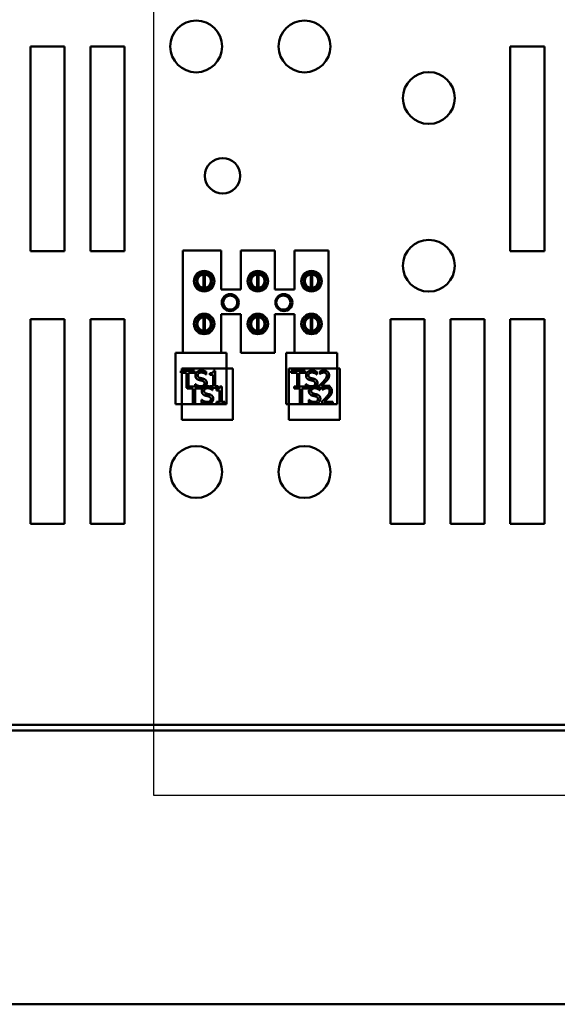
# Model space of a CAD drawing. Units: inches. Extents: x 1.5 to 64.5, y 0.7 to 50.3.
# Drawn here: x 6.7 to 10.6, y 31.5 to 38.7 of the extents above; entities that cross this region are included whole.
import ezdxf

# ---------------------------------------------------------------- set-up
doc = ezdxf.new("R2010")
doc.units = ezdxf.units.IN
doc.header["$LTSCALE"] = 3
doc.header["$MEASUREMENT"] = 0
doc.layers.add('Sketch Geometry (ANSI)', color=7, linetype='Continuous', lineweight=25)
doc.layers.add('Visible (ANSI)', color=7, linetype='Continuous', lineweight=50)

msp = doc.modelspace()

# ---------------------------------------------------------------- linework, layer by layer
at = {"layer": 'Sketch Geometry (ANSI)'}
for p, q in [((7.6803, 33.0373), (7.6803, 38.977)), ((16.4398, 33.0373), (7.6803, 33.0373))]:
    msp.add_line(p, q, dxfattribs=at)
at = {"layer": 'Visible (ANSI)'}
for p, q in [((6.7771, 38.5296), (7.0271, 38.5296)), ((6.7771, 37.0296), (6.7771, 38.5296)), ((7.0271, 38.5296), (7.0271, 37.0296)), ((7.2171, 38.5296), (7.4671, 38.5296)), ((7.2171, 37.0296), (7.2171, 38.5296)), ((7.4671, 38.5296), (7.4671, 37.0296)), ((10.2971, 38.5296), (10.5471, 38.5296)), ((10.2971, 37.0296), (10.2971, 38.5296)), ((10.5471, 38.5296), (10.5471, 37.0296)), ((7.0271, 37.0296), (6.7771, 37.0296)), ((7.4671, 37.0296), (7.2171, 37.0296)), ((7.8955, 37.033), (8.1755, 37.033)), ((7.8955, 36.283), (7.8955, 37.033)), ((8.1755, 37.033), (8.1755, 36.748)), ((8.3195, 37.033), (8.5695, 37.033)), ((8.3195, 36.748), (8.3195, 37.033)), ((8.5695, 37.033), (8.5695, 36.748)), ((8.7135, 37.033), (8.9635, 37.033)), ((8.7135, 36.748), (8.7135, 37.033)), ((8.9635, 37.033), (8.9635, 36.283)), ((10.5471, 37.0296), (10.2971, 37.0296)), ((7.9983, 36.8395), (7.9983, 36.7784)), ((8.0457, 36.7594), (8.0457, 36.859)), ((8.0553, 36.859), (8.0553, 36.7594)), ((8.1027, 36.7784), (8.1027, 36.8395)), ((8.3923, 36.8395), (8.3923, 36.7784)), ((8.4397, 36.7594), (8.4397, 36.859)), ((8.4493, 36.859), (8.4493, 36.7594)), ((8.4967, 36.7784), (8.4967, 36.8395)), ((8.7863, 36.8395), (8.7863, 36.7784)), ((8.8337, 36.7594), (8.8337, 36.859)), ((8.8433, 36.859), (8.8433, 36.7594)), ((8.8907, 36.7784), (8.8907, 36.8395)), ((8.1755, 36.748), (8.3195, 36.748)), ((8.5695, 36.748), (8.7135, 36.748)), ((8.0457, 36.4454), (8.0457, 36.545)), ((8.0553, 36.545), (8.0553, 36.4454)), ((8.1755, 36.568), (8.1755, 36.283)), ((8.3195, 36.568), (8.1755, 36.568)), ((8.3195, 36.283), (8.3195, 36.568)), ((8.4397, 36.4454), (8.4397, 36.545)), ((8.4493, 36.545), (8.4493, 36.4454)), ((8.5695, 36.568), (8.5695, 36.283)), ((8.7135, 36.568), (8.5695, 36.568)), ((8.7135, 36.283), (8.7135, 36.568)), ((8.8337, 36.4454), (8.8337, 36.545)), ((8.8433, 36.545), (8.8433, 36.4454)), ((6.7771, 36.5296), (7.0271, 36.5296)), ((6.7771, 35.0296), (6.7771, 36.5296)), ((7.0271, 36.5296), (7.0271, 35.0296)), ((7.2171, 36.5296), (7.4671, 36.5296)), ((7.2171, 35.0296), (7.2171, 36.5296)), ((7.4671, 36.5296), (7.4671, 35.0296)), ((7.9983, 36.5257), (7.9983, 36.4647)), ((8.1027, 36.4647), (8.1027, 36.5257)), ((8.3923, 36.5257), (8.3923, 36.4647)), ((8.4967, 36.4647), (8.4967, 36.5257)), ((8.7863, 36.5257), (8.7863, 36.4647)), ((8.8907, 36.4647), (8.8907, 36.5257)), ((9.4171, 36.5296), (9.6671, 36.5296)), ((9.4171, 35.0296), (9.4171, 36.5296)), ((9.6671, 36.5296), (9.6671, 35.0296)), ((9.8571, 36.5296), (10.1071, 36.5296)), ((9.8571, 35.0296), (9.8571, 36.5296)), ((10.1071, 36.5296), (10.1071, 35.0296)), ((10.2971, 36.5296), (10.5471, 36.5296)), ((10.2971, 35.0296), (10.2971, 36.5296)), ((10.5471, 36.5296), (10.5471, 35.0296)), ((7.8395, 36.283), (7.8395, 35.908)), ((7.8955, 36.283), (7.8395, 36.283)), ((8.1755, 36.283), (7.8955, 36.283)), ((8.2145, 36.283), (8.1755, 36.283)), ((8.2145, 35.908), (8.2145, 36.283)), ((8.5695, 36.283), (8.3195, 36.283)), ((8.6515, 36.283), (8.6515, 35.908)), ((8.7135, 36.283), (8.6515, 36.283)), ((8.9635, 36.283), (8.7135, 36.283)), ((9.0265, 36.283), (8.9635, 36.283)), ((9.0265, 35.908), (9.0265, 36.283)), ((7.8784, 36.1363), (7.8784, 36.1511)), ((7.8784, 36.1511), (7.9789, 36.1511)), ((7.9204, 36.1363), (7.8784, 36.1363)), ((7.8865, 36.168), (7.8865, 35.793)), ((8.2615, 36.168), (7.8865, 36.168)), ((7.9204, 36.0261), (7.9204, 36.1363)), ((7.937, 36.1363), (7.937, 36.0261)), ((7.9789, 36.1363), (7.937, 36.1363)), ((7.9789, 36.1511), (7.9789, 36.1363)), ((8.0655, 36.1254), (8.0643, 36.1254)), ((8.0655, 36.1453), (8.0655, 36.1254)), ((8.0936, 36.1227), (8.0936, 36.1341)), ((8.1163, 36.1227), (8.0936, 36.1227)), ((8.1163, 36.0389), (8.1163, 36.1227)), ((8.1194, 36.1515), (8.1324, 36.1515)), ((8.1324, 36.1515), (8.1324, 36.0389)), ((8.2615, 35.793), (8.2615, 36.168)), ((8.6725, 36.168), (8.6725, 35.793)), ((9.0475, 36.168), (8.6725, 36.168)), ((8.6904, 36.1361), (8.6904, 36.1509)), ((8.6904, 36.1509), (8.7909, 36.1509)), ((8.7324, 36.1361), (8.6904, 36.1361)), ((8.7324, 36.0259), (8.7324, 36.1361)), ((8.749, 36.1361), (8.749, 36.0259)), ((8.7909, 36.1361), (8.749, 36.1361)), ((8.7909, 36.1509), (8.7909, 36.1361)), ((8.8775, 36.1252), (8.8763, 36.1252)), ((8.8775, 36.145), (8.8775, 36.1252)), ((8.8984, 36.1282), (8.8984, 36.1461)), ((8.8993, 36.1282), (8.8984, 36.1282)), ((9.0475, 35.793), (9.0475, 36.168)), ((7.9254, 36.0213), (7.9254, 36.0361)), ((7.9254, 36.0361), (8.0259, 36.0361)), ((7.9854, 36.0545), (7.9866, 36.0545)), ((7.9854, 36.0336), (7.9854, 36.0545)), ((8.0259, 36.0361), (8.0259, 36.0213)), ((8.0936, 36.0261), (8.0936, 36.0389)), ((8.0936, 36.0389), (8.1163, 36.0389)), ((8.1125, 36.0303), (8.1125, 36.0104)), ((8.1324, 36.0389), (8.1545, 36.0389)), ((8.1545, 36.0389), (8.1545, 36.0261)), ((8.1664, 36.0365), (8.1794, 36.0365)), ((8.1794, 36.0365), (8.1794, 35.9239)), ((8.7114, 36.0211), (8.7114, 36.0359)), ((8.7114, 36.0359), (8.8119, 36.0359)), ((8.7974, 36.0543), (8.7986, 36.0543)), ((8.7974, 36.0334), (8.7974, 36.0543)), ((8.8119, 36.0359), (8.8119, 36.0211)), ((8.8957, 36.0259), (8.8957, 36.0437)), ((8.8985, 36.03), (8.8985, 36.0102)), ((8.9114, 36.0404), (8.9728, 36.0404)), ((8.9194, 36.0132), (8.9194, 36.0311)), ((8.9728, 36.0404), (8.9728, 36.0259)), ((7.937, 36.0261), (7.9204, 36.0261)), ((7.9674, 36.0213), (7.9254, 36.0213)), ((7.9674, 35.9111), (7.9674, 36.0213)), ((7.984, 36.0213), (7.984, 35.9111)), ((8.0259, 36.0213), (7.984, 36.0213)), ((8.1545, 36.0261), (8.0936, 36.0261)), ((8.1125, 36.0104), (8.1113, 36.0104)), ((8.1406, 36.0077), (8.1406, 36.0191)), ((8.1633, 36.0077), (8.1406, 36.0077)), ((8.1633, 35.9239), (8.1633, 36.0077)), ((8.7534, 36.0211), (8.7114, 36.0211)), ((8.749, 36.0259), (8.7324, 36.0259)), ((8.7534, 35.9109), (8.7534, 36.0211)), ((8.77, 36.0211), (8.77, 35.9109)), ((8.8119, 36.0211), (8.77, 36.0211)), ((8.9728, 36.0259), (8.8957, 36.0259)), ((8.8985, 36.0102), (8.8973, 36.0102)), ((8.9203, 36.0132), (8.9194, 36.0132)), ((7.8395, 35.908), (8.2145, 35.908)), ((7.984, 35.9111), (7.9674, 35.9111)), ((8.0324, 35.9395), (8.0336, 35.9395)), ((8.0324, 35.9186), (8.0324, 35.9395)), ((8.1406, 35.9111), (8.1406, 35.9239)), ((8.1406, 35.9239), (8.1633, 35.9239)), ((8.2015, 35.9111), (8.1406, 35.9111)), ((8.1794, 35.9239), (8.2015, 35.9239)), ((8.2015, 35.9239), (8.2015, 35.9111)), ((8.6515, 35.908), (9.0265, 35.908)), ((8.77, 35.9109), (8.7534, 35.9109)), ((8.8184, 35.9393), (8.8196, 35.9393)), ((8.8184, 35.9184), (8.8184, 35.9393)), ((8.9167, 35.9109), (8.9167, 35.9287)), ((8.9938, 35.9109), (8.9167, 35.9109)), ((8.9324, 35.9254), (8.9938, 35.9254)), ((8.9938, 35.9254), (8.9938, 35.9109)), ((7.8865, 35.793), (8.2615, 35.793)), ((8.6725, 35.793), (9.0475, 35.793)), ((7.0271, 35.0296), (6.7771, 35.0296)), ((7.4671, 35.0296), (7.2171, 35.0296)), ((9.6671, 35.0296), (9.4171, 35.0296)), ((10.1071, 35.0296), (9.8571, 35.0296)), ((10.5471, 35.0296), (10.2971, 35.0296)), ((5.4931, 33.5565), (17.9931, 33.5565)), ((5.4931, 33.5148), (17.9931, 33.5148)), ((17.9931, 31.5066), (5.4931, 31.5066))]:
    msp.add_line(p, q, dxfattribs=at)
for centre, radius in [((7.9921, 38.5301), 0.19), ((8.7871, 38.5301), 0.19), ((9.6993, 38.1521), 0.19), ((8.1862, 37.5817), 0.13), ((9.6993, 36.9221), 0.19), ((8.0505, 36.809), 0.075), ((8.0505, 36.809), 0.0605), ((8.4445, 36.809), 0.075), ((8.4445, 36.809), 0.0605), ((8.8385, 36.809), 0.075), ((8.8385, 36.809), 0.0605), ((8.2421, 36.6521), 0.0625), ((8.2421, 36.6521), 0.052), ((8.6361, 36.6521), 0.0625), ((8.6321, 36.6521), 0.052), ((8.0505, 36.4952), 0.075), ((8.0505, 36.4952), 0.0605), ((8.4445, 36.4952), 0.075), ((8.4445, 36.4952), 0.0605), ((8.8385, 36.4952), 0.075), ((8.8385, 36.4952), 0.0605), ((7.9921, 35.4101), 0.19), ((8.7871, 35.4101), 0.19)]:
    msp.add_circle(centre, radius, dxfattribs=at)
for centre, start, end in [((8.0505, 36.8092), 95.48329, 264.51671), ((8.0505, 36.8092), 84.51671, 95.48329), ((8.0505, 36.8092), 275.48329, 84.51671), ((8.4445, 36.8092), 95.48329, 264.51671), ((8.4445, 36.8092), 84.51671, 95.48329), ((8.4445, 36.8092), 275.48329, 84.51671), ((8.8385, 36.8092), 95.48329, 264.51671), ((8.8385, 36.8092), 84.51671, 95.48329), ((8.8385, 36.8092), 275.48329, 84.51671), ((8.0505, 36.8092), 264.51671, 275.48329), ((8.4445, 36.8092), 264.51671, 275.48329), ((8.8385, 36.8092), 264.51671, 275.48329), ((8.0505, 36.4952), 95.48329, 264.51671), ((8.0505, 36.4952), 84.51671, 95.48329), ((8.0505, 36.4952), 275.48329, 84.51671), ((8.4445, 36.4952), 95.48329, 264.51671), ((8.4445, 36.4952), 84.51671, 95.48329), ((8.4445, 36.4952), 275.48329, 84.51671), ((8.8385, 36.4952), 95.48329, 264.51671), ((8.8385, 36.4952), 84.51671, 95.48329), ((8.8385, 36.4952), 275.48329, 84.51671), ((8.0505, 36.4952), 264.51671, 275.48329), ((8.4445, 36.4952), 264.51671, 275.48329), ((8.8385, 36.4952), 264.51671, 275.48329)]:
    msp.add_arc(centre, 0.05, start, end, dxfattribs=at)
for points in [[(7.9863, 36.1176), (7.9863, 36.1328), (8.01, 36.1534), (8.0283, 36.1534)], [(7.9944, 36.095), (7.9905, 36.0992), (7.9863, 36.1103), (7.9863, 36.1176)], [(8.0294, 36.139), (8.0179, 36.139), (8.0036, 36.1281), (8.0036, 36.1193)], [(8.0036, 36.1193), (8.0036, 36.1114), (8.012, 36.102), (8.0199, 36.0999)], [(8.0199, 36.0999), (8.0252, 36.0985), (8.0405, 36.0948), (8.0456, 36.0933)], [(8.0283, 36.1534), (8.0389, 36.1534), (8.0575, 36.1492), (8.0655, 36.1453)], [(8.0643, 36.1254), (8.0583, 36.1309), (8.0397, 36.139), (8.0294, 36.139)], [(8.0936, 36.1341), (8.1064, 36.1341), (8.1186, 36.1414), (8.1194, 36.1515)], [(8.7983, 36.1174), (8.7983, 36.1326), (8.822, 36.1532), (8.8403, 36.1532)], [(8.8064, 36.0948), (8.8025, 36.099), (8.7983, 36.1101), (8.7983, 36.1174)], [(8.8414, 36.1388), (8.8299, 36.1388), (8.8156, 36.1279), (8.8156, 36.1191)], [(8.8156, 36.1191), (8.8156, 36.1112), (8.824, 36.1018), (8.8319, 36.0997)], [(8.8319, 36.0997), (8.8372, 36.0983), (8.8525, 36.0946), (8.8576, 36.0931)], [(8.8403, 36.1532), (8.8509, 36.1532), (8.8695, 36.149), (8.8775, 36.145)], [(8.8763, 36.1252), (8.8703, 36.1307), (8.8517, 36.1388), (8.8414, 36.1388)], [(8.8984, 36.1461), (8.9035, 36.1486), (8.9221, 36.1536), (8.9304, 36.1536)], [(8.9114, 36.1351), (8.9079, 36.1337), (8.9013, 36.1297), (8.8993, 36.1282)], [(8.9292, 36.1391), (8.9247, 36.1391), (8.9156, 36.1368), (8.9114, 36.1351)], [(8.9259, 36.0737), (8.9402, 36.0894), (8.9506, 36.1083), (8.9506, 36.1183)], [(8.9445, 36.134), (8.9415, 36.1365), (8.9338, 36.1391), (8.9292, 36.1391)], [(8.9304, 36.1536), (8.9479, 36.1536), (8.9677, 36.135), (8.9677, 36.1192)], [(8.9506, 36.1183), (8.9506, 36.1236), (8.9474, 36.1315), (8.9445, 36.134)], [(8.9677, 36.1192), (8.9677, 36.1118), (8.9642, 36.0995), (8.9612, 36.0942)], [(8.0264, 36.0239), (8.0128, 36.0239), (7.9938, 36.0296), (7.9854, 36.0336)], [(7.9866, 36.0545), (7.9948, 36.0468), (8.0156, 36.0383), (8.0252, 36.0383)], [(8.0151, 36.084), (8.0086, 36.0857), (7.9983, 36.0909), (7.9944, 36.095)], [(8.0377, 36.0783), (8.0319, 36.0799), (8.0223, 36.0821), (8.0151, 36.084)], [(8.0252, 36.0383), (8.039, 36.0383), (8.053, 36.0497), (8.053, 36.0592)], [(8.059, 36.0352), (8.053, 36.0298), (8.0379, 36.0239), (8.0264, 36.0239)], [(8.0333, 36.0026), (8.0333, 36.0178), (8.057, 36.0384), (8.0753, 36.0384)], [(8.053, 36.0592), (8.053, 36.0666), (8.0457, 36.076), (8.0377, 36.0783)], [(8.0456, 36.0933), (8.0584, 36.0893), (8.0704, 36.0734), (8.0704, 36.0618)], [(8.0704, 36.0618), (8.0704, 36.0544), (8.0644, 36.0402), (8.059, 36.0352)], [(8.0753, 36.0384), (8.0859, 36.0384), (8.1045, 36.0342), (8.1125, 36.0303)], [(8.1406, 36.0191), (8.1534, 36.0191), (8.1656, 36.0264), (8.1664, 36.0365)], [(8.8384, 36.0237), (8.8248, 36.0237), (8.8058, 36.0294), (8.7974, 36.0334)], [(8.7986, 36.0543), (8.8068, 36.0466), (8.8276, 36.0381), (8.8372, 36.0381)], [(8.8271, 36.0838), (8.8206, 36.0855), (8.8103, 36.0907), (8.8064, 36.0948)], [(8.8193, 36.0024), (8.8193, 36.0176), (8.843, 36.0382), (8.8613, 36.0382)], [(8.8497, 36.0781), (8.8439, 36.0797), (8.8343, 36.0819), (8.8271, 36.0838)], [(8.8372, 36.0381), (8.851, 36.0381), (8.865, 36.0495), (8.865, 36.0589)], [(8.871, 36.035), (8.865, 36.0296), (8.8499, 36.0237), (8.8384, 36.0237)], [(8.865, 36.0589), (8.865, 36.0664), (8.8577, 36.0758), (8.8497, 36.0781)], [(8.8576, 36.0931), (8.8704, 36.0891), (8.8824, 36.0732), (8.8824, 36.0616)], [(8.8613, 36.0382), (8.8719, 36.0382), (8.8905, 36.034), (8.8985, 36.03)], [(8.8824, 36.0616), (8.8824, 36.0542), (8.8764, 36.04), (8.871, 36.035)], [(8.8957, 36.0437), (8.904, 36.0515), (8.9188, 36.0659), (8.9259, 36.0737)], [(8.9445, 36.0728), (8.9366, 36.0642), (8.9172, 36.0458), (8.9114, 36.0404)], [(8.9194, 36.0311), (8.9245, 36.0336), (8.9431, 36.0386), (8.9514, 36.0386)], [(8.9612, 36.0942), (8.9581, 36.0887), (8.9493, 36.078), (8.9445, 36.0728)], [(8.9514, 36.0386), (8.9689, 36.0386), (8.9887, 36.02), (8.9887, 36.0042)], [(8.0414, 35.98), (8.0375, 35.9842), (8.0333, 35.9953), (8.0333, 36.0026)], [(8.0621, 35.969), (8.0556, 35.9707), (8.0453, 35.9759), (8.0414, 35.98)], [(8.0764, 36.024), (8.0649, 36.024), (8.0506, 36.0131), (8.0506, 36.0043)], [(8.0506, 36.0043), (8.0506, 35.9964), (8.059, 35.987), (8.0669, 35.9849)], [(8.0847, 35.9633), (8.0789, 35.9649), (8.0693, 35.9671), (8.0621, 35.969)], [(8.0669, 35.9849), (8.0722, 35.9835), (8.0875, 35.9798), (8.0926, 35.9783)], [(8.1113, 36.0104), (8.1053, 36.0159), (8.0867, 36.024), (8.0764, 36.024)], [(8.1, 35.9442), (8.1, 35.9516), (8.0927, 35.961), (8.0847, 35.9633)], [(8.0926, 35.9783), (8.1054, 35.9743), (8.1174, 35.9584), (8.1174, 35.9468)], [(8.8274, 35.9798), (8.8235, 35.984), (8.8193, 35.9951), (8.8193, 36.0024)], [(8.8481, 35.9688), (8.8416, 35.9705), (8.8313, 35.9757), (8.8274, 35.9798)], [(8.8624, 36.0238), (8.8509, 36.0238), (8.8366, 36.0129), (8.8366, 36.0041)], [(8.8366, 36.0041), (8.8366, 35.9962), (8.845, 35.9868), (8.8529, 35.9847)], [(8.8707, 35.9631), (8.8649, 35.9647), (8.8553, 35.9669), (8.8481, 35.9688)], [(8.8529, 35.9847), (8.8582, 35.9833), (8.8735, 35.9796), (8.8786, 35.9781)], [(8.8973, 36.0102), (8.8913, 36.0157), (8.8727, 36.0238), (8.8624, 36.0238)], [(8.886, 35.9439), (8.886, 35.9514), (8.8787, 35.9608), (8.8707, 35.9631)], [(8.8786, 35.9781), (8.8914, 35.9741), (8.9034, 35.9582), (8.9034, 35.9466)], [(8.9167, 35.9287), (8.925, 35.9365), (8.9398, 35.9509), (8.9469, 35.9587)], [(8.9324, 36.0201), (8.9289, 36.0187), (8.9223, 36.0147), (8.9203, 36.0132)], [(8.9502, 36.0241), (8.9457, 36.0241), (8.9366, 36.0218), (8.9324, 36.0201)], [(8.9655, 35.9578), (8.9576, 35.9492), (8.9382, 35.9308), (8.9324, 35.9254)], [(8.9469, 35.9587), (8.9612, 35.9744), (8.9716, 35.9933), (8.9716, 36.0033)], [(8.9655, 36.019), (8.9625, 36.0215), (8.9548, 36.0241), (8.9502, 36.0241)], [(8.9716, 36.0033), (8.9716, 36.0086), (8.9684, 36.0165), (8.9655, 36.019)], [(8.9822, 35.9792), (8.9791, 35.9737), (8.9703, 35.963), (8.9655, 35.9578)], [(8.9887, 36.0042), (8.9887, 35.9968), (8.9852, 35.9845), (8.9822, 35.9792)], [(8.0734, 35.9089), (8.0598, 35.9089), (8.0408, 35.9146), (8.0324, 35.9186)], [(8.0336, 35.9395), (8.0418, 35.9318), (8.0626, 35.9233), (8.0722, 35.9233)], [(8.0722, 35.9233), (8.086, 35.9233), (8.1, 35.9347), (8.1, 35.9442)], [(8.106, 35.9202), (8.1, 35.9148), (8.0849, 35.9089), (8.0734, 35.9089)], [(8.1174, 35.9468), (8.1174, 35.9394), (8.1114, 35.9252), (8.106, 35.9202)], [(8.8594, 35.9087), (8.8458, 35.9087), (8.8268, 35.9144), (8.8184, 35.9184)], [(8.8196, 35.9393), (8.8278, 35.9316), (8.8486, 35.9231), (8.8582, 35.9231)], [(8.8582, 35.9231), (8.872, 35.9231), (8.886, 35.9345), (8.886, 35.9439)], [(8.892, 35.92), (8.886, 35.9146), (8.8709, 35.9087), (8.8594, 35.9087)], [(8.9034, 35.9466), (8.9034, 35.9392), (8.8974, 35.925), (8.892, 35.92)]]:
    msp.add_open_spline(points, degree=2, dxfattribs=at)

doc.saveas('drawing.dxf')
